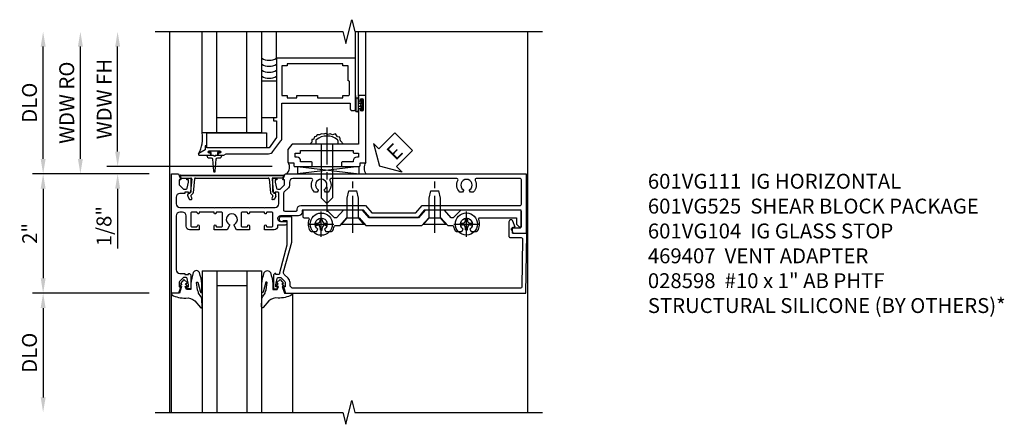
# Model space of a CAD drawing. Extents: x 0 to 100, y 0 to 65.
# Drawn here: x 9 to 25, y 44 to 51 of the extents above; entities that cross this region are included whole.
import ezdxf

# ---------------------------------------------------------------- set-up
doc = ezdxf.new("R2010")
doc.units = 0
doc.header["$LTSCALE"] = 0.5
doc.header["$MEASUREMENT"] = 0
doc.linetypes.add('CENTER', pattern=[2, 1.25, -0.25, 0.25, -0.25])
doc.layers.get('0').update_dxf_attribs({"color": 4, "linetype": 'CONTINUOUS'})
for name, color, linetype in [('CENTER', 1, 'CENTER'), ('DIME', 2, 'CONTINUOUS'), ('TEXT', 3, 'CONTINUOUS')]:
    doc.layers.add(name, color=color, linetype=linetype)
doc.styles.get("Standard").update_dxf_attribs({"font": 'arial.ttf'})
doc.dimstyles.new('EXT_ON-OFF', dxfattribs={"dimscale": 2, "dimtxt": 0.125, "dimasz": 0.125, "dimexe": 0.09, "dimexo": 0.1875, "dimgap": 0.05, "dimtad": 3, "dimdec": 5, "dimzin": 3, "dimdsep": 46, "dimlunit": 5, "dimtxsty": 'STANDARD', "dimcen": 0, "dimse2": 1, "dimazin": 0, "dimtfac": 1, "dimtdec": 4, "dimtofl": 0, "dimtmove": 0, "dimatfit": 0, "dimfxl": 1, "dimfrac": 2, "dimtolj": 1, "dimtzin": 3, "dimarcsym": 0})
doc.dimstyles.new('EXT_ON-ON', dxfattribs={"dimscale": 2, "dimtxt": 0.125, "dimasz": 0.125, "dimexe": 0.09, "dimexo": 0.1875, "dimgap": 0.05, "dimtad": 3, "dimdec": 5, "dimzin": 3, "dimdsep": 46, "dimlunit": 5, "dimtxsty": 'STANDARD', "dimcen": 0, "dimazin": 0, "dimtfac": 1, "dimtdec": 4, "dimtofl": 0, "dimtmove": 0, "dimatfit": 0, "dimfxl": 1, "dimfrac": 2, "dimtolj": 1, "dimtzin": 3, "dimarcsym": 0})

# ---------------------------------------------------------------- blocks, each defined once
blk = doc.blocks.new('B601VG111')
for points in [[(0.355, 1.678, 0.414214), (0.295, 1.618), (0.295, 1.315, -1), (0.201, 1.315), (0.201, 1.393, 1), (0.139, 1.393), (0.139, 1.268), (0.122, 1.268, 0.414214), (0.062, 1.208), (0.062, 1.047), (0.128, 1.047, 1), (0.128, 1.078), (0.127, 1.078, -0.414214), (0.112, 1.093), (0.112, 1.173, -0.414214), (0.127, 1.188), (0.342, 1.188, -0.414214), (0.357, 1.173), (0.357, 1.093, -0.414214), (0.342, 1.078), (0.342, 1.078, 1), (0.342, 1.047), (0.357, 1.047), (0.357, 0.797), (0.342, 0.797, 1), (0.342, 0.766), (0.342, 0.766, -0.414214), (0.357, 0.751), (0.357, 0.671, -0.414214), (0.342, 0.656), (0.127, 0.656, -0.414214), (0.112, 0.671), (0.112, 0.751, -0.414214), (0.127, 0.766), (0.128, 0.766, 1), (0.128, 0.797), (0.062, 0.797), (0.062, 0.579), (0.131, 0.54, 0.421864), (0.152, 0.545, -3.93644), (0.152, 0.455, 0.421864), (0.131, 0.46), (0.062, 0.421), (0.062, 0.203), (0.128, 0.203, 1), (0.128, 0.234), (0.127, 0.234, -0.414214), (0.112, 0.249), (0.112, 0.329, -0.414214), (0.127, 0.344), (0.342, 0.344, -0.414214), (0.357, 0.329), (0.357, 0.249, -0.414214), (0.342, 0.234), (0.342, 0.234, 1), (0.342, 0.203), (0.357, 0.203), (0.357, -0.047), (0.342, -0.047, 1), (0.342, -0.078), (0.342, -0.078, -0.414214), (0.357, -0.093), (0.357, -0.173, -0.414214), (0.342, -0.188), (0.127, -0.188, -0.414214), (0.112, -0.173), (0.112, -0.093, -0.414214), (0.127, -0.078), (0.128, -0.078, 1), (0.128, -0.047), (0.062, -0.047), (0.062, -0.208, 0.414214), (0.122, -0.268), (0.297, -0.268, -0.414214), (0.357, -0.328), (0.357, -0.374, -0.414214), (0.297, -0.434), (-0.609, -0.434, -0.414214), (-0.669, -0.374), (-0.669, -0.288), (-0.691, -0.288), (-0.691, -0.226), (-0.669, -0.226, 0.414214), (-0.707, -0.188), (-0.909, -0.188, 0.414214), (-0.929, -0.208), (-0.929, -0.237, 0.414214), (-0.909, -0.257), (-0.897, -0.257), (-0.897, -0.228), (-0.859, -0.228), (-0.757, -0.25, -0.354119), (-0.741, -0.269), (-0.741, -0.312), (-0.808, -0.379, -0.198912), (-0.825, -0.386), (-0.897, -0.386), (-0.897, -0.357), (-1, -0.393), (-1, -0.514), (1, -0.514), (1, -0.393), (0.897, -0.357), (0.897, -0.386), (0.825, -0.386, -0.198912), (0.808, -0.379), (0.741, -0.312), (0.741, -0.269, -0.354119), (0.757, -0.25), (0.859, -0.228), (0.897, -0.228), (0.897, -0.257), (0.909, -0.257, 0.414214), (0.929, -0.237), (0.929, -0.208, 0.414214), (0.909, -0.188), (0.707, -0.188, 0.414214), (0.669, -0.226), (0.691, -0.226), (0.691, -0.288), (0.669, -0.288), (0.669, -0.374, -0.414214), (0.609, -0.434), (0.497, -0.434, -0.414214), (0.437, -0.374), (0.437, -0.057), (0.427, -0.047), (0.437, -0.037), (0.437, 0.193), (0.427, 0.203), (0.437, 0.213), (0.437, 0.49), (0.427, 0.5), (0.437, 0.51), (0.437, 0.787), (0.427, 0.797), (0.437, 0.807), (0.437, 1.037), (0.427, 1.047), (0.437, 1.057), (0.437, 1.228, -0.414214), (0.497, 1.288), (0.671, 1.288, -0.414214), (0.691, 1.268), (0.691, 1.226), (0.669, 1.226, 0.414214), (0.707, 1.188), (0.909, 1.188, 0.414214), (0.929, 1.208), (0.929, 1.237, 0.414214), (0.909, 1.257), (0.897, 1.257), (0.897, 1.228), (0.859, 1.228), (0.757, 1.25, -0.354119), (0.741, 1.269), (0.741, 1.312), (0.808, 1.379, -0.198912), (0.825, 1.386), (0.897, 1.386), (0.897, 1.357), (1, 1.393), (1, 5.438), (0, 5.438), (0, 5.228), (0.064, 5.191, 0.57735), (0.094, 5.208), (0.094, 5.338, -0.414214), (0.114, 5.358), (0.369, 5.358, -0.414214), (0.389, 5.338), (0.389, 3.73), (0.268, 3.625), (0.268, 2.813), (0.389, 2.708), (0.389, 1.678)], [(0.807, 1.466, 0.198912), (0.764, 1.448), (0.691, 1.375, -0.221572), (0.676, 1.368), (0.395, 1.368, -0.414214), (0.375, 1.388), (0.375, 1.578, -0.414214), (0.395, 1.598), (0.409, 1.598, 0.414214), (0.469, 1.658), (0.469, 2.744), (0.348, 2.849), (0.348, 3.589), (0.469, 3.694), (0.469, 5.338, -0.414214), (0.489, 5.358), (0.9, 5.358, -0.414214), (0.92, 5.338), (0.92, 4.601, -0.568098), (0.89, 4.583, 0.339754), (0.692, 4.551), (0.692, 4.507), (0.721, 4.49, 0.386545), (0.735, 4.493, -3.127286), (0.735, 4.383, 0.386545), (0.721, 4.386), (0.692, 4.369), (0.692, 4.325, 0.339754), (0.89, 4.293, -0.568098), (0.92, 4.275), (0.92, 2.163, -0.568098), (0.89, 2.146, 0.339754), (0.692, 2.114), (0.692, 2.07), (0.721, 2.053, 0.386545), (0.735, 2.056, -3.127286), (0.735, 1.945, 0.386545), (0.721, 1.948), (0.692, 1.931), (0.692, 1.887, 0.339754), (0.89, 1.855, -0.568098), (0.92, 1.838), (0.92, 1.526, -0.414214), (0.86, 1.466)]]:
    blk.add_lwpolyline(points, format="xyb", close=True)
blk = doc.blocks.new('B601VG104')
blk.add_lwpolyline([(0.66, 1.291, 0.035387), (0.673, 1.288, -0.379398), (0.691, 1.268), (0.691, 1.226), (0.669, 1.226, 0.414214), (0.707, 1.188), (0.909, 1.188, 0.414214), (0.929, 1.208), (0.929, 1.237, 0.414214), (0.909, 1.257), (0.897, 1.257), (0.897, 1.228), (0.859, 1.228), (0.757, 1.25, -0.354119), (0.741, 1.269), (0.741, 1.312), (0.808, 1.379, -0.198912), (0.825, 1.386), (0.897, 1.386), (0.897, 1.357), (1, 1.393), (1, 5.423), (0, 5.438), (0, 5.21, -0.414214), (-0.01, 5.2), (-0.094, 5.2, -0.414214), (-0.104, 5.21), (-0.104, 5.243), (-0.208, 5.205, 0.8391), (-0.196, 5.14), (0.05, 5.14, 0.414214), (0.07, 5.16), (0.07, 5.347, -0.418613), (0.09, 5.367), (0.9, 5.354, -0.409827), (0.92, 5.334), (0.92, 1.526, -0.414214), (0.86, 1.466), (0.825, 1.466, 0.198912), (0.751, 1.435), (0.686, 1.37, -0.267949), (0.646, 1.359), (0.144, 1.494), (-0.281, 1.494), (-0.281, 1.323, 1.646335), (-0.218, 1.356), (-0.218, 1.414), (0.199, 1.414)], format="xyb", close=True)
blk = doc.blocks.new('B027074-M')
blk.add_lwpolyline([(0.062, 0.144), (0.035, 0.149), (0.069, 0.257), (0.13, 0.261), (0.205, 0.259), (0.195, 0.29, 0.12571), (-0.037, 0.341, -0.226084), (-0.19, 0.391), (-0.286, 0.502, 0.644976), (-0.312, 0.49), (-0.31, 0.361, 0.151869), (-0.294, 0.316), (-0.255, 0.257, -0.029345), (-0.238, 0.205), (-0.221, 0.083, -0.653812), (-0.241, 0.076), (-0.285, 0.241, 0.888636), (-0.31, 0.239), (-0.31, 0.105, 0.064205), (-0.268, -0.084, 0.689636), (-0.165, -0.084, 0.070356), (-0.124, 0.105), (-0.124, 0.201), (-0.051, 0.201), (-0.029, 0.147), (-0.068, 0.142), (-0.034, 0.106), (-0.065, 0.084), (-0.004, 0.03), (0.052, 0.096), (0.027, 0.106)], format="xyb", close=True)
blk = doc.blocks.new('S451GT1000')
for p, q in [((-1, -0.625), (-1, -3)), ((0, -0.625), (-1, -0.625)), ((-0.75, -0.625), (-0.75, -3)), ((-0.25, -0.625), (-0.25, -3)), ((0, -0.625), (0, -3)), ((-0.25, -0.875), (-0.75, -0.875)), ((-1.518, -1), (-1.518, -3)), ((0.517, -1), (0.517, -3))]:
    blk.add_line(p, q)
at = {"rotation": 180}
blk.add_blockref('B027074-M', (-1.312, -0.742), dxfattribs=at)
at = {"xscale": -1, "rotation": 180}
blk.add_blockref('B027074-M', (0.312, -0.742), dxfattribs=at)
blk = doc.blocks.new('B469407')
for p, q in [((0.963, 0.356), (0.929, 0.345)), ((0.929, 0.345), (0.929, 0.175)), ((0.965, 0.352), (0.931, 0.34)), ((0.971, 0.347), (0.971, -1.375)), ((0.976, 0.347), (0.976, -1.375)), ((0.567, 0.189), (0.567, 0.17)), ((0.623, 0.225), (0.576, 0.203)), ((0.626, 0.174), (0.589, 0.157)), ((0.629, 0.226), (0.651, 0.226)), ((0.644, 0.17), (0.67, 0.139)), ((0.663, 0.221), (0.694, 0.184)), ((0.913, 0.16), (0.704, 0.179)), ((0.916, 0.113), (0.68, 0.134)), ((0.929, 0.098), (0.929, -1.126)), ((0.916, -1.141), (0.68, -1.162)), ((0.567, -1.217), (0.567, -1.198)), ((0.623, -1.253), (0.576, -1.231)), ((0.626, -1.202), (0.589, -1.185)), ((0.629, -1.254), (0.651, -1.254)), ((0.644, -1.198), (0.67, -1.167)), ((0.663, -1.249), (0.694, -1.212)), ((0.913, -1.188), (0.704, -1.207)), ((0.929, -1.373), (0.929, -1.203)), ((0.963, -1.384), (0.929, -1.373)), ((0.965, -1.38), (0.931, -1.368))]:
    blk.add_line(p, q)
for centre, radius, start, end in [((0.966, 0.347), 0.01, 0, 109), ((0.966, 0.347), 0.005, 0, 109), ((0.582, 0.189), 0.015, 115, 180), ((0.582, 0.17), 0.015, 180, 295), ((0.629, 0.211), 0.015, 90, 115), ((0.632, 0.161), 0.015, 40, 115), ((0.651, 0.211), 0.015, 40, 90), ((0.705, 0.194), 0.015, 220, 265), ((0.914, 0.175), 0.015, 265, 0), ((0.682, 0.149), 0.015, 220, 265), ((0.914, 0.098), 0.015, 360, 85), ((0.914, -1.126), 0.015, 275, 0), ((0.582, -1.198), 0.015, 65, 180), ((0.582, -1.217), 0.015, 180, 245), ((0.629, -1.239), 0.015, 245, 270), ((0.632, -1.189), 0.015, 245, 320), ((0.651, -1.239), 0.015, 270, 320), ((0.682, -1.177), 0.015, 95, 140), ((0.705, -1.222), 0.015, 95, 140), ((0.914, -1.203), 0.015, 360, 95), ((0.966, -1.375), 0.01, 251, 0), ((0.966, -1.375), 0.005, 251, 0)]:
    blk.add_arc(centre, radius, start, end)
blk = doc.blocks.new('B028400H')
for p, q in [((-0.099, 0.015), (-0.099, -0.015)), ((-0.099, 0.015), (-0.065, 0.015)), ((-0.015, 0.099), (0.015, 0.099)), ((-0.015, 0.099), (-0.015, 0.065)), ((0.015, 0.099), (0.015, 0.065)), ((0.065, 0.015), (0.099, 0.015)), ((0.099, 0.015), (0.099, -0.015)), ((-0.099, -0.015), (-0.065, -0.015)), ((-0.015, -0.065), (-0.015, -0.099)), ((-0.015, -0.099), (0.015, -0.099)), ((0.015, -0.065), (0.015, -0.099)), ((0.065, -0.015), (0.099, -0.015))]:
    blk.add_line(p, q)
blk.add_circle((0, 0), 0.186)
for centre, start, end in [((-0.065, 0.065), 270, 0), ((0.065, 0.065), 180, 270), ((-0.065, -0.065), 0, 89.9999), ((0.065, -0.065), 90, 180)]:
    blk.add_arc(centre, 0.0498, start, end)
at = {"layer": 'CENTER'}
for p, q in [((0, 0.212), (0, -0.212)), ((-0.212, 0), (0.212, 0))]:
    blk.add_line(p, q, dxfattribs=at)
blk = doc.blocks.new('B128345')
for p, q in [((0, 0.192), (0.112, 0.095)), ((0, 0.192), (0, -0.192)), ((0.112, 0.095), (0.437, 0.095)), ((0.112, -0.095), (0.112, 0.095)), ((0.437, 0.095), (0.562, 0.065)), ((0.562, -0.065), (0.562, 0.065)), ((0, -0.192), (0.112, -0.095)), ((0.112, -0.095), (0.437, -0.095)), ((0.437, -0.095), (0.562, -0.065))]:
    blk.add_line(p, q)
at = {"layer": 'CENTER'}
blk.add_line((-0.144, 0), (0.718, 0), dxfattribs=at)
blk = doc.blocks.new('B601VG525')
blk.add_lwpolyline([(-0.134, 4.122), (-0.134, 4.201, -0.362539), (-0.118, 4.221, 0.091928), (-0.043, 4.25, 0.261883), (-0.033, 4.267), (-0.033, 4.358), (-0.074, 4.382, -3.270598), (-0.074, 4.493), (-0.033, 4.517), (-0.033, 4.608, 0.261883), (-0.043, 4.625, 0.233564), (-0.237, 4.642, -0.527726), (-0.264, 4.661), (-0.264, 5.278), (-0.156, 5.278), (-0.113, 5.324, 0.655629), (-0.128, 5.357), (-0.389, 5.357), (-0.389, 4.342), (-0.259, 4.212), (-0.259, 4.179), (-0.389, 4.066), (-0.389, 3.746), (-0.259, 3.633), (-0.259, 2.804), (-0.389, 2.691), (-0.389, 2.371), (-0.259, 2.258), (-0.259, 2.225), (-0.389, 2.095), (-0.389, 1.711, 0.414214), (-0.369, 1.691), (-0.284, 1.691, 0.414214), (-0.264, 1.711), (-0.264, 1.777, -0.52866), (-0.237, 1.795, 0.23328), (-0.043, 1.812, 0.262951), (-0.033, 1.829), (-0.033, 1.921), (-0.073, 1.944, -3.265099), (-0.074, 2.056), (-0.033, 2.079), (-0.033, 2.171, 0.262837), (-0.043, 2.188, 0.091698), (-0.118, 2.216, -0.363291), (-0.134, 2.236), (-0.134, 2.315), (-0.264, 2.428), (-0.264, 2.634), (-0.134, 2.747), (-0.134, 3.69), (-0.264, 3.803), (-0.264, 4.009)], format="xyb", close=True)
at = {"rotation": 180}
for p in [(-0.157, 4.437), (-0.156, 2)]:
    blk.add_blockref('B028400H', p, dxfattribs=at)
at = {"xscale": -1}
for p in [(-0.152, 3.906), (-0.152, 2.531)]:
    blk.add_blockref('B128345', p, dxfattribs=at)
blk = doc.blocks.new('*D135')
at = {"layer": 'DIME', "color": 0, "lineweight": -2, "transparency": 16777216}
for p, q in [((11.054, 48.556), (9.096, 48.556)), ((9.276, 48.306), (9.276, 46.806)), ((11.054, 46.556), (9.096, 46.556))]:
    blk.add_line(p, q, dxfattribs=at)
at = {"layer": 'DIME', "color": 0, "transparency": 16777216}
for points in [[(9.235, 48.306), (9.318, 48.306), (9.276, 48.556)], [(9.235, 46.806), (9.318, 46.806), (9.276, 46.556)]]:
    blk.add_solid(points, dxfattribs=at)
at = {"layer": 'DIME', "color": 0, "transparency": 16777216, "insert": (9.051, 47.556), "char_height": 0.25, "attachment_point": 5, "rotation": 90}
blk.add_mtext('\\A1;2"', dxfattribs=at)
blk = doc.blocks.new('*D136')
at = {"layer": 'DIME', "color": 0, "lineweight": -2, "transparency": 16777216}
for p, q in [((11.054, 46.556), (9.096, 46.556)), ((9.276, 46.306), (9.276, 44.807))]:
    blk.add_line(p, q, dxfattribs=at)
at = {"layer": 'DIME', "color": 0, "transparency": 16777216}
for points in [[(9.235, 46.306), (9.318, 46.306), (9.276, 46.556)], [(9.235, 44.807), (9.318, 44.807), (9.276, 44.557)]]:
    blk.add_solid(points, dxfattribs=at)
at = {"layer": 'DIME', "color": 0, "transparency": 16777216, "insert": (9.047, 45.556), "char_height": 0.25, "attachment_point": 5, "rotation": 90}
blk.add_mtext('\\A1;DLO', dxfattribs=at)
blk = doc.blocks.new('*D137')
at = {"layer": 'DIME', "color": 0, "lineweight": -2, "transparency": 16777216}
for p, q in [((9.276, 48.806), (9.276, 50.689)), ((11.054, 48.556), (9.096, 48.556))]:
    blk.add_line(p, q, dxfattribs=at)
at = {"layer": 'DIME', "color": 0, "transparency": 16777216}
for points in [[(9.235, 50.689), (9.318, 50.689), (9.276, 50.939)], [(9.235, 48.806), (9.318, 48.806), (9.276, 48.556)]]:
    blk.add_solid(points, dxfattribs=at)
at = {"layer": 'DIME', "color": 0, "transparency": 16777216, "insert": (9.047, 49.748), "char_height": 0.25, "attachment_point": 5, "rotation": 90}
blk.add_mtext('\\A1;DLO', dxfattribs=at)
blk = doc.blocks.new('ESEAL2')
at = {"layer": 'TEXT', "color": 7}
for p, q in [((0.196, 0.338), (0, 0)), ((0.196, 0.21), (0.196, 0.338)), ((0.575, 0.21), (0.196, 0.21)), ((0.575, 0.21), (0.575, -0.21)), ((0.196, -0.338), (0, 0)), ((0.575, -0.21), (0.196, -0.21)), ((0.196, -0.21), (0.196, -0.338))]:
    blk.add_line(p, q, dxfattribs=at)
at = {"layer": 'TEXT', "color": 3}
blk.add_text('E', height=0.25, dxfattribs=at).set_placement((0.247, -0.116))
blk = doc.blocks.new('B469013')
for points in [[(1.25, -1.25), (1.25, -0.25), (1.2, -0.25), (1.2, -0.2), (1.25, -0.2), (1.25, 0.08), (1.124, 0.25), (0.081, 0.25), (0.081, 0.219), (0.05, 0.219), (0.05, 0.284), (-0.056, 0.347, -0.767327), (-0.048, 0.375), (0.128, 0.375, -1), (0.128, 0.343), (0.122, 0.343, 1), (0.122, 0.299), (0.291, 0.299, 1), (0.291, 0.343), (0.285, 0.343, -1), (0.285, 0.375), (0.362, 0.375), (0.405, 0.35), (1.116, 0.35, -0.237409), (1.189, 0.314), (1.322, 0.134, -0.160975), (1.34, 0.08), (1.34, -0.5), (2.485, -0.5), (2.485, -0.405, -0.414214), (2.515, -0.375), (2.545, -0.375, -0.414214), (2.575, -0.405), (2.575, -1.25)], [(2.45, -1.125), (2.36, -1.125), (2.36, -1.16), (1.43, -1.16), (1.43, -1.125), (1.34, -1.125), (1.34, -0.625), (1.43, -0.625), (1.43, -0.59), (1.587, -0.59), (1.587, -0.625), (1.937, -0.625), (1.937, -0.59), (2.36, -0.59), (2.36, -0.625), (2.45, -0.625, -0.414214), (2.475, -0.65), (2.475, -0.85, -0.414214), (2.45, -0.875), (2.45, -0.875)]]:
    blk.add_lwpolyline(points, format="xyb", close=True)
blk = doc.blocks.new('B028598')
for p, q in [((-0.057, 0.186), (0, 0.186)), ((0, 0.186), (0, -0.186)), ((0, 0.095), (0.905, 0.095)), ((1, 0), (0.905, 0.095)), ((0, -0.095), (0.905, -0.095)), ((1, 0), (0.905, -0.095)), ((-0.057, -0.186), (0, -0.186))]:
    blk.add_line(p, q)
for centre, radius, start, end in [((0.162, 0), 0.295, 142.702, 217.298), ((-0.057, 0.166), 0.02, 89.9999, 142.7021), ((-0.057, -0.166), 0.02, 217.2977, 270)]:
    blk.add_arc(centre, radius, start, end)
at = {"layer": 'CENTER'}
blk.add_line((-0.279, 0), (1.135, 0), dxfattribs=at)
blk = doc.blocks.new('B027858')
blk.add_lwpolyline([(1, 0.241), (1, -0.009), (0, -0.009), (0, 0.241)], close=True)
blk = doc.blocks.new('*D132')
at = {"layer": 'DIME', "color": 0, "lineweight": -2, "transparency": 16777216}
for p, q in [((10.526, 48.929), (10.526, 50.689)), ((13.121, 48.679), (10.346, 48.679))]:
    blk.add_line(p, q, dxfattribs=at)
at = {"layer": 'DIME', "color": 0, "transparency": 16777216}
for points in [[(10.485, 50.689), (10.568, 50.689), (10.526, 50.939)], [(10.485, 48.929), (10.568, 48.929), (10.526, 48.679)]]:
    blk.add_solid(points, dxfattribs=at)
at = {"layer": 'DIME', "color": 0, "transparency": 16777216, "insert": (10.301, 49.809), "char_height": 0.25, "attachment_point": 5, "rotation": 90}
blk.add_mtext('\\A1;WDW FH', dxfattribs=at)
blk = doc.blocks.new('*D133')
at = {"layer": 'DIME', "color": 0, "lineweight": -2, "transparency": 16777216}
for p, q in [((9.901, 48.806), (9.901, 50.689)), ((11.054, 48.556), (9.721, 48.556))]:
    blk.add_line(p, q, dxfattribs=at)
at = {"layer": 'DIME', "color": 0, "transparency": 16777216}
for points in [[(9.86, 50.689), (9.943, 50.689), (9.901, 50.939)], [(9.86, 48.806), (9.943, 48.806), (9.901, 48.556)]]:
    blk.add_solid(points, dxfattribs=at)
at = {"layer": 'DIME', "color": 0, "transparency": 16777216, "insert": (9.672, 49.748), "char_height": 0.25, "attachment_point": 5, "rotation": 90}
blk.add_mtext('\\A1;WDW RO', dxfattribs=at)
blk = doc.blocks.new('*D134')
at = {"layer": 'DIME', "color": 0, "lineweight": -2, "transparency": 16777216}
for p, q in [((10.526, 48.929), (10.526, 49.179)), ((13.121, 48.679), (10.346, 48.679)), ((11.054, 48.556), (10.346, 48.556)), ((10.526, 48.306), (10.526, 47.301))]:
    blk.add_line(p, q, dxfattribs=at)
at = {"layer": 'DIME', "color": 0, "transparency": 16777216}
for points in [[(10.485, 48.929), (10.568, 48.929), (10.526, 48.679)], [(10.485, 48.306), (10.568, 48.306), (10.526, 48.556)]]:
    blk.add_solid(points, dxfattribs=at)
at = {"layer": 'DIME', "color": 0, "transparency": 16777216, "insert": (10.297, 47.679), "char_height": 0.25, "attachment_point": 5, "rotation": 90}
blk.add_mtext('\\A1;1/8"', dxfattribs=at)
blk = doc.blocks.new('B469002')
blk.add_lwpolyline([(2.362, 0.187), (2.104, 0.187), (2.094, 0.197), (2.084, 0.187), (1.516, 0.187, -0.237409), (1.504, 0.193), (1.44, 0.279, -0.160975), (1.438, 0.288), (1.438, 0.485, -0.414214), (1.453, 0.5), (1.538, 0.5), (1.538, 0.548, -0.414214), (1.553, 0.563), (1.834, 0.563, -0.414214), (1.849, 0.548), (1.849, 0.503, -0.414214), (1.834, 0.488), (1.653, 0.488), (1.653, 0.469, -0.414214), (1.593, 0.409), (1.563, 0.409), (1.563, 0.339), (1.638, 0.339, -0.414214), (1.653, 0.324), (1.653, 0.297), (2.535, 0.297), (2.535, 0.324, -0.414214), (2.55, 0.339), (2.625, 0.339), (2.625, 0.409), (2.595, 0.409, -0.414214), (2.535, 0.469), (2.535, 0.488), (2.353, 0.488, -0.414214), (2.338, 0.503), (2.338, 0.548, -0.414214), (2.353, 0.563), (2.635, 0.563, -0.414214), (2.65, 0.548), (2.65, 0.5), (2.735, 0.5, -0.414214), (2.75, 0.485), (2.75, -0.61, -0.414214), (2.735, -0.625), (2.64, -0.625, -0.414214), (2.625, -0.61), (2.625, -0.547, -1), (2.657, -0.547), (2.657, -0.553, 1), (2.701, -0.553), (2.701, -0.384, 1), (2.657, -0.384), (2.657, -0.39, -1), (2.625, -0.39), (2.625, 0.187)], format="xyb", close=True)

msp = doc.modelspace()

# ---------------------------------------------------------------- linework, layer by layer
for p, q in [((11.40484, 44.556671), (11.40482, 50.939375)), ((11.943445, 49.242376), (11.943445, 50.939376)), ((12.193445, 49.242376), (12.193445, 50.939376)), ((12.693445, 49.242376), (12.693445, 50.939376)), ((12.943445, 49.242376), (12.943445, 50.939376)), ((13.19345, 50.492376), (13.19345, 50.939376)), ((14.51845, 50.492376), (14.51845, 50.939376)), ((14.56845, 49.852411), (14.56845, 50.939376)), ((14.69345, 49.852411), (14.69345, 50.939376)), ((17.404839, 50.939375), (17.404859, 44.556671)), ((14.518445, 49.868448), (14.518445, 49.790448)), ((14.518445, 49.805448), (14.518445, 49.617448)), ((14.518445, 49.618448), (14.518445, 49.799483)), ((14.525445, 49.805448), (14.525445, 49.618448)), ((14.561445, 49.805448), (14.561445, 49.618448)), ((14.568445, 49.805448), (14.568445, 49.741948)), ((14.568445, 49.741948), (14.609851, 49.741948)), ((14.568445, 49.618448), (14.568445, 49.681948)), ((14.609851, 49.681948), (14.568445, 49.681948)), ((12.693445, 49.492448), (12.193445, 49.492448)), ((12.943445, 49.242376), (11.943445, 49.242376)), ((14.57674, 48.679411), (13.545278, 48.555664)), ((13.545278, 48.679411), (14.57674, 48.679411)), ((13.545278, 48.679411), (13.545278, 48.555664)), ((13.545278, 48.679411), (14.57674, 48.555664)), ((14.57674, 48.555664), (14.57674, 48.679411))]:
    msp.add_line(p, q)
for points in [[(11.154841, 50.939376), (14.30483, 50.939366), (14.35485, 50.739386), (14.45483, 51.139366), (14.50483, 50.939366), (17.654839, 50.939376)], [(14.318491, 49.055411), (14.266712, 49.110702), (14.255257, 49.167934), (14.215164, 49.173657), (14.1808, 49.225166), (14.129252, 49.207996), (14.094888, 49.225166), (14.060523, 49.21372), (14.008976, 49.230889), (13.986066, 49.219443), (13.945974, 49.225166), (13.911609, 49.207996), (13.877244, 49.207996), (13.854334, 49.17938), (13.831424, 49.173657), (13.814242, 49.133595), (13.785605, 49.133595), (13.785605, 49.087809), (13.756967, 49.059193)], [(11.15484, 44.556672), (14.30483, 44.556662), (14.35485, 44.356682), (14.45483, 44.756662), (14.50483, 44.556662), (17.65484, 44.556672)]]:
    msp.add_lwpolyline(points)
for points in [[(12.943445, 49.492448), (12.943445, 50.117448), (13.193445, 50.117448), (13.193445, 49.492448)], [(14.609851, 49.805698), (14.609851, 49.741948), (14.609851, 49.726948), (14.594851, 49.711948), (14.609851, 49.696948), (14.609851, 49.681948), (14.609851, 49.618198), (14.637851, 49.618198), (14.637851, 49.805698)], [(12.164945, 48.863408), (12.149945, 48.848408), (12.134945, 48.863408), (12.097105, 48.863408), (12.097105, 48.913408), (12.056195, 48.913408), (12.056195, 48.941408), (12.243695, 48.941408), (12.243695, 48.913408), (12.202786, 48.913408), (12.202786, 48.863408)]]:
    msp.add_lwpolyline(points, close=True)
msp.add_lwpolyline([(12.097105, 48.863408), (12.024945, 48.863408, 0.414213562), (12.064945, 48.823408), (12.094529, 48.823408, -0.397241247), (12.119487, 48.799865), (12.13497, 48.600556, 0.94470647), (12.164921, 48.600556), (12.180404, 48.799865, -0.397241247), (12.205362, 48.823408), (12.234945, 48.823408, 0.414213562), (12.274945, 48.863408), (12.202786, 48.863408)], format="xyb")
for centre, radius, start, end in [((13.068445, 50.708954), 0.25, 240, 300), ((13.068441, 50.509026), 0.25, 240, 300), ((13.068445, 50.608954), 0.25, 240, 300), ((13.068437, 50.409098), 0.25, 240, 300), ((14.543445, 49.805448), 0.025, 0, 180), ((14.543445, 49.805448), 0.018, 0, 180), ((14.543445, 49.618448), 0.025, 180, 0), ((14.543445, 49.618448), 0.018, 180, 0), ((11.445064, 49.147015), 0.507423, 329.6872351, 10.8320645), ((13.275654, 48.665086), 0.136812, 306.8895991, 36.6773474), ((14.846496, 48.654179), 0.182942, 149.5815488, 213.0352441)]:
    msp.add_arc(centre, radius, start, end)

# ---------------------------------------------------------------- block references
at = {"xscale": -1}
for name, p, rotation in [('B469013', (11.943765, 49.242448), 180), ('B469002', (11.943765, 49.242448), 180), ('B601VG111', (11.94284, 47.556164), 270)]:
    msp.add_blockref(name, p, dxfattribs=dict(at, rotation=rotation))
msp.add_blockref('B027858', (12.02445, 49.001545))
for name, p, rotation in [('B028598', (14.037377, 49.055411), 270), ('B469407', (11.92882, 47.556164), 90), ('B601VG525', (11.94284, 47.556164), 270)]:
    msp.add_blockref(name, p, dxfattribs=dict(rotation=rotation))
at = {"color": 6, "rotation": 270}
msp.add_blockref('B601VG104', (11.95284, 47.556164), dxfattribs=at)
at = {"xscale": -1}
msp.add_blockref('S451GT1000', (11.943004, 47.556664), dxfattribs=at)
at = {"layer": 'TEXT', "xscale": -1, "rotation": 224.9999999999999}
msp.add_blockref('ESEAL2', (14.921504, 48.686459), dxfattribs=at)

# ---------------------------------------------------------------- texts
at = {"layer": 'TEXT', "insert": (19.423958, 48.556164), "char_height": 0.25, "width": 8.96510115, "attachment_point": 1}
msp.add_mtext('\\A1;601VG111  IG HORIZONTAL\\P601VG525  SHEAR BLOCK PACKAGE\\P601VG104  IG GLASS STOP\\P469407  VENT ADAPTER\\P028598  #10 x 1" AB PHTF\\PSTRUCTURAL SILICONE (BY OTHERS)*\\P ', dxfattribs=at)

# ---------------------------------------------------------------- dimensions: what is measured, and where the dimension line sits
at = {"layer": 'DIME'}
for base, p1, p2, picture, middle in [((9.276173, 50.939376), (11.42884, 48.556164), (11.40484, 50.939376), '*D137', (9.046824, 49.74777)), ((9.276173, 44.556671), (11.42884, 46.556164), (11.40484, 44.556671), '*D136', (9.046824, 45.556418))]:
    dim = msp.add_linear_dim(base=base, p1=p1, p2=p2, angle=270, text='DLO', dimstyle='EXT_ON-OFF', override={"dimpost": '"'}, dxfattribs=at)
    dim.commit()
    dim.dimension.update_dxf_attribs({"geometry": picture, "text_midpoint": middle})
at = {"layer": 'DIME', "color": 2}
for base, p1, text, picture, middle in [((9.901173, 50.939376), (11.42884, 48.556164), 'WDW RO', '*D133', (9.671824, 49.74777)), ((10.526173, 50.939376), (13.496305, 48.679411), 'WDW FH', '*D132', (10.301087, 49.809393))]:
    dim = msp.add_linear_dim(base=base, p1=p1, p2=(11.943445, 50.939376), angle=90, text=text, dimstyle='EXT_ON-OFF', override={"dimpost": '"'}, dxfattribs=at)
    dim.commit()
    dim.dimension.update_dxf_attribs({"geometry": picture, "text_midpoint": middle})
dim = msp.add_linear_dim(base=(10.526173, 48.556164), p1=(13.496305, 48.679411), p2=(11.42884, 48.556164), angle=90, dimstyle='EXT_ON-ON', override={"dimpost": '"'}, dxfattribs=at)
dim.commit()
dim.dimension.update_dxf_attribs({"geometry": '*D134', "text_midpoint": (10.296909, 47.678623)})
at = {"layer": 'DIME'}
dim = msp.add_linear_dim(base=(9.276173, 46.556164), p1=(11.42884, 48.556164), p2=(11.42884, 46.556164), angle=270, dimstyle='EXT_ON-ON', override={"dimpost": '"'}, dxfattribs=at)
dim.commit()
dim.dimension.update_dxf_attribs({"geometry": '*D135', "text_midpoint": (9.050661, 47.556164)})

doc.saveas('drawing.dxf')
